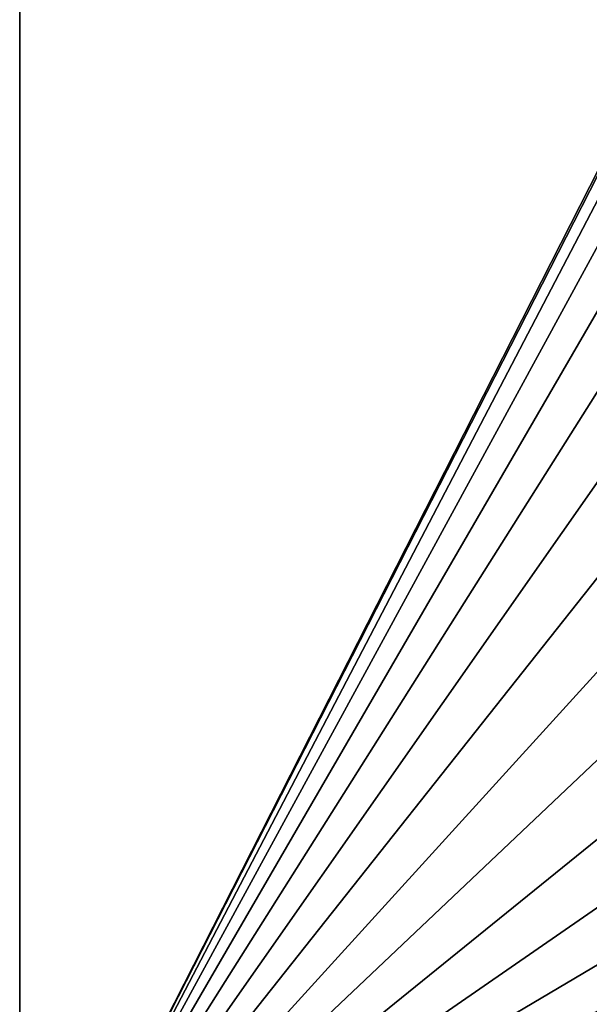
# Model space of a CAD drawing. Units: millimetres. Extents: x -144 to 35, y -82 to 35.
# Drawn here: x -35 to -18, y -21 to 8 of the extents above; entities that cross this region are included whole.
import ezdxf

# ---------------------------------------------------------------- set-up
doc = ezdxf.new("R2010")
doc.units = ezdxf.units.MM
doc.header["$LTSCALE"] = 65.185185
for name, color, linetype in [('23', 7, 'CONTINUOUS'), ('40', 7, 'CONTINUOUS'), ('43', 7, 'CONTINUOUS')]:
    doc.layers.add(name, color=color, linetype=linetype)

msp = doc.modelspace()

# ---------------------------------------------------------------- linework, layer by layer
at = {"layer": '23', "color": 7, "linetype": 'CONTINUOUS', "true_color": 0xaaaaaa}
for points in [[(35, 30, 50), (35, -30, 50), (-35, 30, 50), (35, 30, 50)], [(-35, 30, 50), (35, -30, 50), (-35, -30, 50), (-35, 30, 50)]]:
    msp.add_3dface(points, dxfattribs=at)
at = {"layer": '40', "color": 7, "linetype": 'CONTINUOUS', "true_color": 0xaaaaaa}
for points in [[(-35, -30, 52), (-15.423, 8.479, 52), (-35, 30, 52), (-35, -30, 52)], [(-16.364, 6.479, 52), (-15.423, 8.479, 52), (-35, -30, 52), (-16.364, 6.479, 52)], [(-17.047, 4.377, 52), (-16.364, 6.479, 52), (-35, -30, 52), (-17.047, 4.377, 52)], [(-17.461, 2.206, 52), (-17.047, 4.377, 52), (-35, -30, 52), (-17.461, 2.206, 52)], [(-17.6, 0, 52), (-17.461, 2.206, 52), (-35, -30, 52), (-17.6, 0, 52)], [(-17.461, -2.206, 52), (-17.6, 0, 52), (-35, -30, 52), (-17.461, -2.206, 52)], [(-17.047, -4.377, 52), (-17.461, -2.206, 52), (-35, -30, 52), (-17.047, -4.377, 52)], [(-16.364, -6.479, 52), (-17.047, -4.377, 52), (-35, -30, 52), (-16.364, -6.479, 52)], [(-15.423, -8.479, 52), (-16.364, -6.479, 52), (-35, -30, 52), (-15.423, -8.479, 52)], [(-14.239, -10.345, 52), (-15.423, -8.479, 52), (-35, -30, 52), (-14.239, -10.345, 52)], [(-12.83, -12.048, 52), (-14.239, -10.345, 52), (-35, -30, 52), (-12.83, -12.048, 52)], [(-11.219, -13.561, 52), (-12.83, -12.048, 52), (-35, -30, 52), (-11.219, -13.561, 52)], [(-9.431, -14.86, 52), (-11.219, -13.561, 52), (-35, -30, 52), (-9.431, -14.86, 52)], [(-7.494, -15.925, 52), (-9.431, -14.86, 52), (-35, -30, 52), (-7.494, -15.925, 52)], [(-5.439, -16.739, 52), (-7.494, -15.925, 52), (-35, -30, 52), (-5.439, -16.739, 52)], [(5.439, -16.739, 52), (3.298, -17.288, 52), (-35, -30, 52), (5.439, -16.739, 52)], [(5.439, -16.739, 52), (-35, -30, 52), (35, -30, 52), (5.439, -16.739, 52)], [(-3.298, -17.288, 52), (-5.439, -16.739, 52), (-35, -30, 52), (-3.298, -17.288, 52)], [(3.298, -17.288, 52), (1.105, -17.565, 52), (-35, -30, 52), (3.298, -17.288, 52)], [(-1.105, -17.565, 52), (-3.298, -17.288, 52), (-35, -30, 52), (-1.105, -17.565, 52)], [(1.105, -17.565, 52), (-1.105, -17.565, 52), (-35, -30, 52), (1.105, -17.565, 52)]]:
    msp.add_3dface(points, dxfattribs=at)
at = {"layer": '43', "color": 7, "linetype": 'CONTINUOUS', "true_color": 0xaaaaaa}
for points in [[(-35, 30, 50), (-35, -30, 50), (-35, 30, 52), (-35, 30, 50)], [(-35, -30, 50), (-35, -30, 52), (-35, 30, 52), (-35, -30, 50)]]:
    msp.add_3dface(points, dxfattribs=at)

doc.saveas('drawing.dxf')
